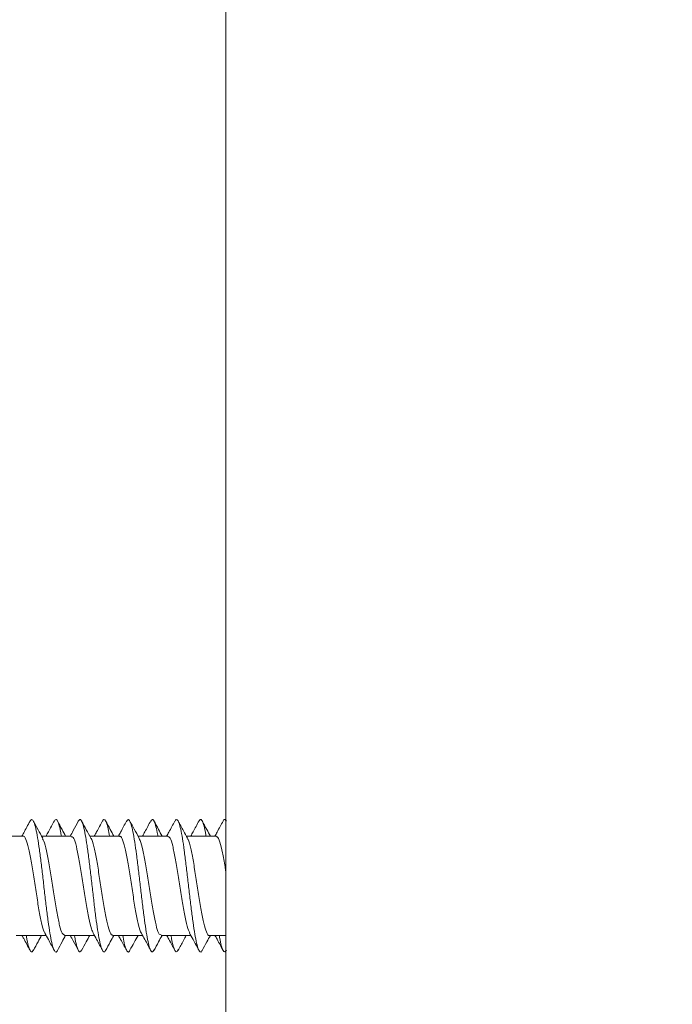
# Model space of a CAD drawing. Units: millimetres. Extents: x -1338 to 1466, y -1314 to 1342.
# Drawn here: x 84 to 107, y 1168 to 1203 of the extents above; entities that cross this region are included whole.
import ezdxf

# ---------------------------------------------------------------- set-up
doc = ezdxf.new("R2010")
doc.units = ezdxf.units.MM

msp = doc.modelspace()

# ---------------------------------------------------------------- linework, layer by layer
at = {"color": 7, "linetype": 'Continuous', "lineweight": 18}
for p, q in [((91.107, 1136.438), (91.107, 1337.651)), ((83.75, 1173.845), (82.671, 1173.845)), ((85.5, 1173.845), (84.421, 1173.845)), ((87.25, 1173.845), (86.171, 1173.845)), ((89, 1173.845), (87.921, 1173.845)), ((90.75, 1173.845), (89.671, 1173.845)), ((83.506, 1170.245), (84.585, 1170.245)), ((85.257, 1170.245), (86.335, 1170.245)), ((87.006, 1170.245), (88.085, 1170.245)), ((88.757, 1170.245), (89.835, 1170.245)), ((90.506, 1170.245), (91.107, 1170.245))]:
    msp.add_line(p, q, dxfattribs=at)
msp.add_arc((87.778, 1202.045), 70.067, 272.5089, 0, dxfattribs=at)
for points, knots in [([(157.607, 1202.045), (157.589, 1200.832), (157.552, 1198.393), (157.253, 1194.721), (156.767, 1191.024), (156.071, 1187.314), (155.165, 1183.604), (154.043, 1179.906), (152.718, 1176.278), (151.205, 1172.754), (149.526, 1169.364), (147.681, 1166.095), (145.994, 1163.447), (144.548, 1161.369), (143.401, 1159.814), (142.217, 1158.298), (140.996, 1156.822), (139.741, 1155.385), (138.014, 1153.513), (135.764, 1151.267), (132.93, 1148.732), (129.988, 1146.375), (127.322, 1144.465), (124.982, 1142.936), (122.999, 1141.734), (120.989, 1140.604), (118.953, 1139.547), (116.63, 1138.435), (113.985, 1137.294), (110.986, 1136.158), (107.887, 1135.147), (104.694, 1134.268), (101.412, 1133.531), (98.046, 1132.948), (94.603, 1132.513), (92.278, 1132.368), (91.107, 1132.295)], [0, 0, 0, 0, 0.034205, 0.068826, 0.103866, 0.139324, 0.175202, 0.2115, 0.248219, 0.284013, 0.319534, 0.354783, 0.389762, 0.407978, 0.426119, 0.444187, 0.462181, 0.480101, 0.497947, 0.533955, 0.569661, 0.605066, 0.640171, 0.662086, 0.683883, 0.705562, 0.727124, 0.748569, 0.778236, 0.808405, 0.839077, 0.870252, 0.901931, 0.934115, 0.966805, 1, 1, 1, 1]), ([(91.107, 1136.438), (92.143, 1136.499), (94.213, 1136.622), (97.305, 1137.014), (100.379, 1137.557), (103.411, 1138.262), (106.393, 1139.118), (109.312, 1140.121), (112.182, 1141.275), (115.125, 1142.636), (118.119, 1144.221), (121.14, 1146.05), (124.046, 1148.046), (126.821, 1150.194), (129.458, 1152.483), (131.962, 1154.914), (134.325, 1157.48), (136.543, 1160.168), (138.606, 1162.966), (140.509, 1165.866), (142.244, 1168.847), (143.811, 1171.899), (145.216, 1175.027), (146.454, 1178.22), (147.527, 1181.466), (148.433, 1184.755), (149.171, 1188.085), (149.741, 1191.436), (150.144, 1194.799), (150.395, 1198.177), (150.426, 1200.438), (150.442, 1201.572)], [0, 0, 0, 0, 0.032075, 0.064104, 0.096179, 0.128391, 0.160086, 0.191749, 0.223467, 0.255325, 0.291538, 0.327708, 0.363959, 0.399993, 0.435666, 0.471422, 0.507373, 0.543037, 0.578682, 0.614415, 0.649868, 0.684935, 0.720116, 0.755503, 0.790474, 0.825489, 0.860638, 0.895612, 0.930282, 0.965052, 1, 1, 1, 1]), ([(84.004, 1174.386), (83.927, 1174.244), (83.83, 1174.062), (83.731, 1173.883), (83.71, 1173.845)], [0, 0, 0, 0, 0.788141, 1, 1, 1, 1]), ([(84.996, 1169.704), (84.992, 1169.692), (84.966, 1169.63), (84.918, 1169.638), (84.854, 1169.736), (84.79, 1169.968), (84.726, 1170.305), (84.662, 1170.736), (84.598, 1171.235), (84.534, 1171.777), (84.47, 1172.333), (84.406, 1172.873), (84.342, 1173.37), (84.278, 1173.797), (84.213, 1174.132), (84.149, 1174.358), (84.085, 1174.454), (84.037, 1174.456), (84.01, 1174.388), (84.004, 1174.374)], [0, 0, 0, 0, 0.01393, 0.078479, 0.143047, 0.207621, 0.272207, 0.336791, 0.401383, 0.465948, 0.530503, 0.595052, 0.659596, 0.724134, 0.788681, 0.85323, 0.9178, 0.982386, 1, 1, 1, 1]), ([(84.464, 1173.766), (84.408, 1173.869), (84.294, 1174.075), (84.182, 1174.284), (84.126, 1174.388)], [0, 0, 0, 0, 0.4975836, 1, 1, 1, 1]), ([(84.885, 1174.398), (84.814, 1174.264), (84.714, 1174.08), (84.613, 1173.896), (84.585, 1173.845)], [0, 0, 0, 0, 0.720678, 1, 1, 1, 1]), ([(85.14, 1173.845), (85.13, 1173.902), (85.099, 1174.086), (85.047, 1174.289), (84.983, 1174.436), (84.929, 1174.466), (84.896, 1174.403), (84.885, 1174.381)], [0, 0, 0, 0, 0.1138, 0.365245, 0.616705, 0.868177, 1, 1, 1, 1]), ([(85.296, 1173.845), (85.253, 1173.924), (85.152, 1174.108), (85.053, 1174.292), (84.996, 1174.397)], [0, 0, 0, 0, 0.430309, 1, 1, 1, 1]), ([(85.754, 1174.387), (85.692, 1174.272), (85.595, 1174.09), (85.496, 1173.91), (85.459, 1173.845)], [0, 0, 0, 0, 0.636379, 1, 1, 1, 1]), ([(86.746, 1169.708), (86.735, 1169.686), (86.703, 1169.623), (86.649, 1169.654), (86.585, 1169.796), (86.521, 1170.06), (86.457, 1170.429), (86.392, 1170.882), (86.328, 1171.397), (86.264, 1171.947), (86.2, 1172.501), (86.136, 1173.032), (86.072, 1173.51), (86.008, 1173.911), (85.944, 1174.213), (85.88, 1174.4), (85.817, 1174.471), (85.775, 1174.413), (85.754, 1174.384)], [0, 0, 0, 0, 0.033407, 0.098017, 0.162614, 0.227228, 0.291832, 0.35645, 0.421075, 0.485716, 0.550372, 0.615031, 0.679666, 0.7443, 0.808908, 0.873523, 0.938131, 1, 1, 1, 1]), ([(86.214, 1173.767), (86.158, 1173.869), (86.044, 1174.076), (85.932, 1174.284), (85.876, 1174.388)], [0, 0, 0, 0, 0.497721, 1, 1, 1, 1]), ([(86.635, 1174.397), (86.563, 1174.264), (86.464, 1174.079), (86.363, 1173.896), (86.335, 1173.845)], [0, 0, 0, 0, 0.723295, 1, 1, 1, 1]), ([(86.89, 1173.845), (86.874, 1173.936), (86.836, 1174.145), (86.777, 1174.35), (86.713, 1174.452), (86.665, 1174.46), (86.639, 1174.397), (86.635, 1174.386)], [0, 0, 0, 0, 0.1925358, 0.4433989, 0.6942045, 0.9449848, 1, 1, 1, 1]), ([(87.046, 1173.845), (87.002, 1173.924), (86.901, 1174.108), (86.802, 1174.293), (86.745, 1174.398)], [0, 0, 0, 0, 0.432667, 1, 1, 1, 1]), ([(87.505, 1174.388), (87.433, 1174.255), (87.336, 1174.073), (87.236, 1173.893), (87.21, 1173.845)], [0, 0, 0, 0, 0.7318796, 1, 1, 1, 1]), ([(88.496, 1169.702), (88.478, 1169.676), (88.439, 1169.619), (88.379, 1169.685), (88.315, 1169.864), (88.251, 1170.163), (88.187, 1170.56), (88.123, 1171.035), (88.059, 1171.563), (87.995, 1172.117), (87.931, 1172.667), (87.866, 1173.184), (87.802, 1173.642), (87.738, 1174.014), (87.674, 1174.285), (87.61, 1174.431), (87.553, 1174.467), (87.518, 1174.399), (87.504, 1174.373)], [0, 0, 0, 0, 0.053126, 0.117787, 0.182447, 0.247082, 0.311709, 0.376326, 0.440939, 0.505554, 0.570174, 0.634796, 0.699435, 0.764096, 0.828752, 0.893406, 0.958067, 1, 1, 1, 1]), ([(87.964, 1173.767), (87.903, 1173.877), (87.79, 1174.083), (87.678, 1174.291), (87.627, 1174.387)], [0, 0, 0, 0, 0.536001, 1, 1, 1, 1]), ([(88.385, 1174.397), (88.313, 1174.263), (88.214, 1174.079), (88.113, 1173.895), (88.085, 1173.845)], [0, 0, 0, 0, 0.725318, 1, 1, 1, 1]), ([(88.641, 1173.845), (88.639, 1173.856), (88.616, 1174.003), (88.571, 1174.198), (88.507, 1174.396), (88.445, 1174.47), (88.404, 1174.417), (88.385, 1174.391)], [0, 0, 0, 0, 0.021633, 0.271489, 0.521401, 0.771356, 1, 1, 1, 1]), ([(88.796, 1173.845), (88.752, 1173.924), (88.651, 1174.108), (88.552, 1174.293), (88.496, 1174.397)], [0, 0, 0, 0, 0.433364, 1, 1, 1, 1]), ([(89.255, 1174.389), (89.22, 1174.323), (89.152, 1174.195), (89.049, 1174.003), (88.987, 1173.892), (88.96, 1173.845)], [0, 0, 0, 0, 0.381143, 0.73897, 1, 1, 1, 1]), ([(90.247, 1169.701), (90.244, 1169.694), (90.219, 1169.632), (90.174, 1169.636), (90.11, 1169.723), (90.045, 1169.945), (89.981, 1170.274), (89.917, 1170.698), (89.853, 1171.192), (89.789, 1171.732), (89.725, 1172.288), (89.661, 1172.831), (89.597, 1173.332), (89.533, 1173.766), (89.469, 1174.109), (89.405, 1174.344), (89.341, 1174.451), (89.291, 1174.459), (89.262, 1174.392), (89.255, 1174.376)], [0, 0, 0, 0, 0.009067, 0.073707, 0.138355, 0.203008, 0.267682, 0.332363, 0.397048, 0.461714, 0.526368, 0.59101, 0.65565, 0.720287, 0.784921, 0.849557, 0.914203, 0.978867, 1, 1, 1, 1]), ([(89.714, 1173.765), (89.665, 1173.855), (89.552, 1174.061), (89.44, 1174.269), (89.377, 1174.386)], [0, 0, 0, 0, 0.437146, 1, 1, 1, 1]), ([(90.135, 1174.396), (90.063, 1174.262), (89.964, 1174.078), (89.862, 1173.895), (89.835, 1173.845)], [0, 0, 0, 0, 0.72672, 1, 1, 1, 1]), ([(90.39, 1173.845), (90.382, 1173.893), (90.352, 1174.069), (90.302, 1174.272), (90.238, 1174.429), (90.182, 1174.467), (90.147, 1174.405), (90.134, 1174.381)], [0, 0, 0, 0, 0.093599, 0.344136, 0.594681, 0.84523, 1, 1, 1, 1]), ([(90.546, 1173.845), (90.502, 1173.924), (90.402, 1174.107), (90.303, 1174.292), (90.246, 1174.396)], [0, 0, 0, 0, 0.433308, 1, 1, 1, 1]), ([(91.006, 1174.389), (90.971, 1174.325), (90.906, 1174.201), (90.801, 1174.005), (90.738, 1173.892), (90.712, 1173.845)], [0, 0, 0, 0, 0.391178, 0.742757, 1, 1, 1, 1]), ([(91.128, 1174.379), (91.109, 1174.406), (91.068, 1174.463), (91.028, 1174.45), (91.006, 1174.389), (91.006, 1174.388)], [0, 0, 0, 0, 0.465217, 0.990755, 1, 1, 1, 1]), ([(83.75, 1173.837), (83.752, 1173.84), (83.786, 1173.873), (83.853, 1173.742), (83.948, 1173.439), (84.043, 1172.953), (84.138, 1172.368), (84.233, 1171.745), (84.328, 1171.153), (84.423, 1170.678), (84.496, 1170.392), (84.538, 1170.345), (84.548, 1170.334)], [0, 0, 0, 0, 0.0098, 0.128851, 0.247937, 0.366998, 0.486073, 0.605143, 0.724212, 0.843285, 0.96235, 1, 1, 1, 1]), ([(85.5, 1173.822), (85.521, 1173.822), (85.574, 1173.821), (85.659, 1173.582), (85.755, 1173.166), (85.849, 1172.612), (85.944, 1171.996), (86.04, 1171.383), (86.135, 1170.854), (86.221, 1170.476), (86.275, 1170.376), (86.297, 1170.334)], [0, 0, 0, 0, 0.081071, 0.200295, 0.319506, 0.43873, 0.557949, 0.677166, 0.796384, 0.915613, 1, 1, 1, 1]), ([(87.25, 1173.824), (87.259, 1173.83), (87.299, 1173.858), (87.371, 1173.699), (87.466, 1173.356), (87.561, 1172.847), (87.656, 1172.248), (87.751, 1171.627), (87.846, 1171.048), (87.942, 1170.605), (88.008, 1170.357), (88.043, 1170.327), (88.047, 1170.324)], [0, 0, 0, 0, 0.032765, 0.152039, 0.271322, 0.390603, 0.509891, 0.629181, 0.748476, 0.867761, 0.987051, 1, 1, 1, 1]), ([(89, 1173.833), (89.027, 1173.822), (89.087, 1173.799), (89.178, 1173.514), (89.273, 1173.067), (89.368, 1172.497), (89.463, 1171.876), (89.558, 1171.271), (89.653, 1170.767), (89.732, 1170.437), (89.78, 1170.366), (89.795, 1170.342)], [0, 0, 0, 0, 0.104248, 0.223713, 0.343208, 0.462688, 0.582169, 0.701652, 0.821129, 0.940592, 1, 1, 1, 1]), ([(90.75, 1173.819), (90.765, 1173.824), (90.811, 1173.842), (90.889, 1173.648), (90.984, 1173.266), (91.057, 1172.868), (91.098, 1172.608), (91.107, 1172.549)], [0, 0, 0, 0, 0.12443, 0.390414, 0.656366, 0.922314, 1, 1, 1, 1]), ([(85.257, 1170.256), (85.229, 1170.267), (85.169, 1170.29), (85.078, 1170.576), (84.983, 1171.023), (84.888, 1171.594), (84.793, 1172.215), (84.698, 1172.819), (84.603, 1173.324), (84.524, 1173.653), (84.476, 1173.725), (84.46, 1173.748)], [0, 0, 0, 0, 0.104438, 0.223833, 0.343219, 0.462612, 0.582003, 0.701396, 0.820801, 0.94019, 1, 1, 1, 1]), ([(87.006, 1170.266), (86.998, 1170.26), (86.957, 1170.231), (86.885, 1170.391), (86.79, 1170.734), (86.695, 1171.244), (86.6, 1171.843), (86.505, 1172.464), (86.41, 1173.043), (86.315, 1173.485), (86.248, 1173.733), (86.213, 1173.762), (86.21, 1173.764)], [0, 0, 0, 0, 0.0330573, 0.1524937, 0.2719143, 0.3913331, 0.5107516, 0.6301685, 0.7495812, 0.8689954, 0.9884252, 1, 1, 1, 1]), ([(88.757, 1170.267), (88.735, 1170.268), (88.682, 1170.269), (88.597, 1170.509), (88.502, 1170.925), (88.406, 1171.478), (88.311, 1172.095), (88.216, 1172.708), (88.121, 1173.237), (88.036, 1173.613), (87.982, 1173.713), (87.96, 1173.754)], [0, 0, 0, 0, 0.0813907, 0.2006867, 0.3199955, 0.4393053, 0.5586193, 0.6779297, 0.7972407, 0.9165429, 1, 1, 1, 1]), ([(90.506, 1170.253), (90.504, 1170.25), (90.469, 1170.216), (90.403, 1170.348), (90.308, 1170.651), (90.213, 1171.138), (90.118, 1171.723), (90.023, 1172.346), (89.928, 1172.938), (89.833, 1173.412), (89.76, 1173.695), (89.719, 1173.742), (89.71, 1173.752)], [0, 0, 0, 0, 0.010068, 0.129547, 0.249007, 0.368459, 0.487919, 0.607378, 0.726846, 0.846305, 0.965782, 1, 1, 1, 1]), ([(83.71, 1170.245), (83.731, 1170.207), (83.83, 1170.027), (83.927, 1169.846), (84.004, 1169.703)], [0, 0, 0, 0, 0.211858, 1, 1, 1, 1]), ([(84.126, 1169.716), (84.113, 1169.69), (84.078, 1169.623), (84.021, 1169.657), (83.957, 1169.807), (83.905, 1170.011), (83.875, 1170.192), (83.866, 1170.245)], [0, 0, 0, 0, 0.157427, 0.403984, 0.650578, 0.897158, 1, 1, 1, 1]), ([(84.126, 1169.701), (84.182, 1169.806), (84.28, 1169.988), (84.379, 1170.168), (84.421, 1170.245)], [0, 0, 0, 0, 0.575502, 1, 1, 1, 1]), ([(84.538, 1170.329), (84.582, 1170.249), (84.699, 1170.038), (84.814, 1169.825), (84.885, 1169.692)], [0, 0, 0, 0, 0.374376, 1, 1, 1, 1]), ([(84.996, 1169.693), (85.053, 1169.798), (85.152, 1169.982), (85.253, 1170.166), (85.296, 1170.245)], [0, 0, 0, 0, 0.569686, 1, 1, 1, 1]), ([(85.459, 1170.245), (85.496, 1170.179), (85.595, 1170), (85.692, 1169.818), (85.754, 1169.703)], [0, 0, 0, 0, 0.363628, 1, 1, 1, 1]), ([(85.876, 1169.705), (85.856, 1169.677), (85.814, 1169.619), (85.752, 1169.687), (85.687, 1169.88), (85.642, 1170.076), (85.618, 1170.227), (85.615, 1170.245)], [0, 0, 0, 0, 0.231603, 0.477085, 0.722575, 0.968102, 1, 1, 1, 1]), ([(85.876, 1169.701), (85.932, 1169.806), (86.03, 1169.988), (86.129, 1170.168), (86.171, 1170.245)], [0, 0, 0, 0, 0.574799, 1, 1, 1, 1]), ([(86.288, 1170.329), (86.332, 1170.25), (86.449, 1170.039), (86.563, 1169.826), (86.635, 1169.692)], [0, 0, 0, 0, 0.37307, 1, 1, 1, 1]), ([(86.745, 1169.692), (86.802, 1169.796), (86.901, 1169.981), (87.002, 1170.165), (87.046, 1170.245)], [0, 0, 0, 0, 0.567335, 1, 1, 1, 1]), ([(87.21, 1170.245), (87.236, 1170.197), (87.336, 1170.017), (87.433, 1169.835), (87.505, 1169.702)], [0, 0, 0, 0, 0.268125, 1, 1, 1, 1]), ([(87.627, 1169.715), (87.621, 1169.701), (87.594, 1169.633), (87.546, 1169.635), (87.482, 1169.733), (87.422, 1169.936), (87.383, 1170.149), (87.366, 1170.245)], [0, 0, 0, 0, 0.064237, 0.30954, 0.554779, 0.799985, 1, 1, 1, 1]), ([(87.627, 1169.702), (87.678, 1169.799), (87.776, 1169.98), (87.875, 1170.16), (87.921, 1170.245)], [0, 0, 0, 0, 0.530821, 1, 1, 1, 1]), ([(88.042, 1170.322), (88.084, 1170.246), (88.2, 1170.037), (88.313, 1169.827), (88.385, 1169.693)], [0, 0, 0, 0, 0.363735, 1, 1, 1, 1]), ([(88.496, 1169.692), (88.552, 1169.797), (88.651, 1169.981), (88.752, 1170.165), (88.796, 1170.245)], [0, 0, 0, 0, 0.5666256, 1, 1, 1, 1]), ([(88.96, 1170.245), (88.987, 1170.198), (89.049, 1170.086), (89.152, 1169.895), (89.22, 1169.767), (89.255, 1169.701)], [0, 0, 0, 0, 0.261031, 0.618855, 1, 1, 1, 1]), ([(89.378, 1169.72), (89.365, 1169.694), (89.332, 1169.624), (89.276, 1169.651), (89.212, 1169.79), (89.159, 1169.995), (89.127, 1170.182), (89.116, 1170.245)], [0, 0, 0, 0, 0.141895, 0.387205, 0.632566, 0.877957, 1, 1, 1, 1]), ([(89.377, 1169.704), (89.44, 1169.821), (89.537, 1170.002), (89.636, 1170.181), (89.671, 1170.245)], [0, 0, 0, 0, 0.645714, 1, 1, 1, 1]), ([(89.784, 1170.336), (89.829, 1170.256), (89.947, 1170.042), (90.063, 1169.827), (90.135, 1169.693)], [0, 0, 0, 0, 0.376613, 1, 1, 1, 1]), ([(90.246, 1169.693), (90.303, 1169.798), (90.402, 1169.982), (90.502, 1170.165), (90.546, 1170.245)], [0, 0, 0, 0, 0.566687, 1, 1, 1, 1]), ([(90.712, 1170.245), (90.738, 1170.197), (90.801, 1170.085), (90.906, 1169.888), (90.971, 1169.765), (91.006, 1169.7)], [0, 0, 0, 0, 0.257248, 0.608823, 1, 1, 1, 1]), ([(91.128, 1169.711), (91.109, 1169.682), (91.068, 1169.62), (91.007, 1169.678), (90.943, 1169.86), (90.896, 1170.058), (90.87, 1170.218), (90.866, 1170.245)], [0, 0, 0, 0, 0.216449, 0.460939, 0.705429, 0.949948, 1, 1, 1, 1])]:
    msp.add_open_spline(points, degree=3, knots=knots, dxfattribs=at)

doc.saveas('drawing.dxf')
